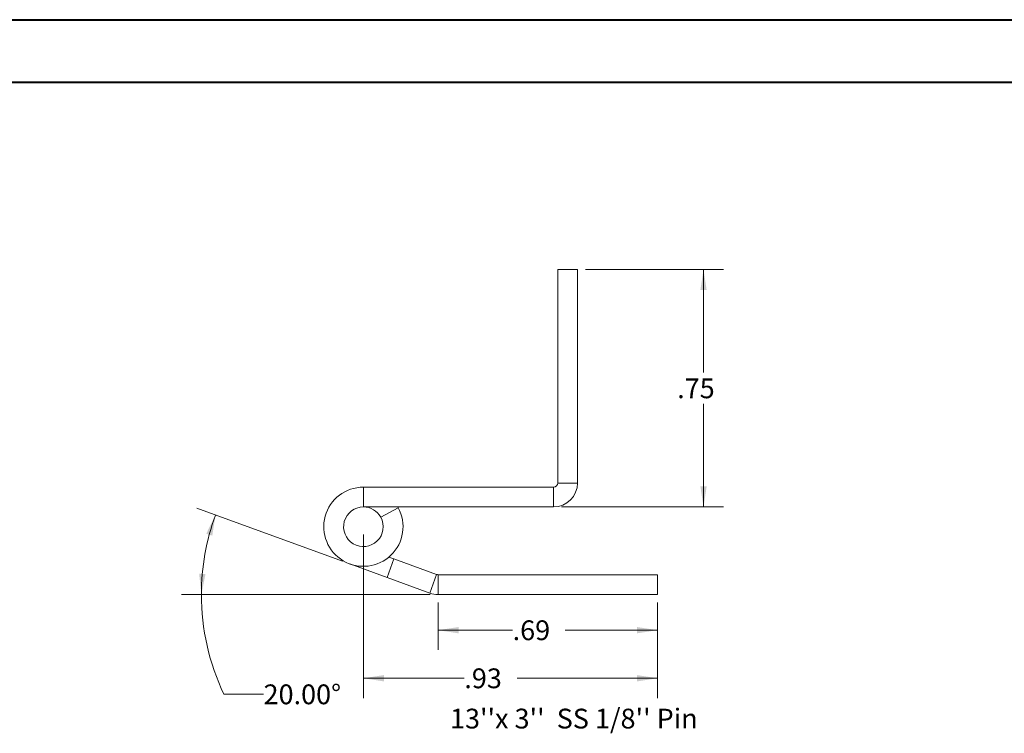
# Model space of a CAD drawing. Units: inches. Extents: x 0 to 23.4, y 0 to 16.5.
# Drawn here: x 11 to 17.2, y 12 to 16.5 of the extents above; entities that cross this region are included whole.
import ezdxf

# ---------------------------------------------------------------- set-up
doc = ezdxf.new("R2010")
doc.units = ezdxf.units.IN
doc.header["$MEASUREMENT"] = 0
doc.styles.add('SLDTEXTSTYLE0', font='TXT', dxfattribs={"width": 0.75})
doc.styles.add('SLDTEXTSTYLE4', font='TXT', dxfattribs={"width": 0.695652})
doc.dimstyles.new('SLDDIMSTYLE4', dxfattribs={"dimtxt": 0.125, "dimasz": 0.13, "dimexe": 0, "dimexo": 0.0625, "dimgap": 0.03125, "dimtad": 0, "dimtih": 1, "dimtoh": 1, "dimlfac": 0.5, "dimrnd": 1e-09, "dimzin": 12, "dimdsep": 46, "dimtxsty": 'SLDTEXTSTYLE0', "dimsah": 1, "dimcen": 0.09, "dimadec": 0, "dimazin": 3, "dimtfac": 1, "dimtofl": 0, "dimtmove": 0, "dimatfit": 3, "dimfxl": 1, "dimfrac": 2, "dimtolj": 1, "dimtzin": 12, "dimarcsym": 0})
doc.dimstyles.new('SLDDIMSTYLE5', dxfattribs={"dimtxt": 0.125, "dimasz": 0.13, "dimexe": 0, "dimexo": 0.0625, "dimgap": 0.03125, "dimtad": 0, "dimtih": 1, "dimtoh": 1, "dimdec": 4, "dimlfac": 0.5, "dimzin": 4, "dimdsep": 46, "dimtxsty": 'SLDTEXTSTYLE0', "dimsah": 1, "dimcen": 0.09, "dimazin": 1, "dimtfac": 1, "dimtofl": 0, "dimtmove": 0, "dimatfit": 3, "dimfxl": 1, "dimfrac": 2, "dimtolj": 1, "dimtzin": 12, "dimarcsym": 0})

# ---------------------------------------------------------------- blocks, each defined once
blk = doc.blocks.new('_D_10')
at = {"color": 7, "linetype": 'Continuous', "lineweight": 0}
for p, q in [((14.5333, 14.9662), (15.4034, 14.9662)), ((15.2784, 14.9662), (15.2784, 14.3159)), ((15.2784, 13.4672), (15.2784, 14.1175)), ((14.3823, 13.4672), (15.4034, 13.4672))]:
    blk.add_line(p, q, dxfattribs=at)
for points in [[(15.2784, 14.9662), (15.2584, 14.8362), (15.2984, 14.8362)], [(15.2784, 13.4672), (15.2984, 13.5972), (15.2584, 13.5972)]]:
    blk.add_solid(points, dxfattribs=at)
at = {"color": 7, "linetype": 'Continuous', "lineweight": 0, "insert": (15.1122, 14.2786, 17.0079), "char_height": 0.125, "attachment_point": 1, "style": 'SLDTEXTSTYLE0'}
blk.add_mtext('.75', dxfattribs=at)
blk = doc.blocks.new('_D_11')
at = {"color": 7, "linetype": 'Continuous', "lineweight": 0}
for p, q in [((13.6035, 12.8644), (13.6035, 12.564)), ((14.988, 12.8644), (14.988, 12.564)), ((13.6035, 12.689), (14.0739, 12.689)), ((14.988, 12.689), (14.4063, 12.689))]:
    blk.add_line(p, q, dxfattribs=at)
for points in [[(13.6035, 12.689), (13.7335, 12.669), (13.7335, 12.709)], [(14.988, 12.689), (14.858, 12.709), (14.858, 12.669)]]:
    blk.add_solid(points, dxfattribs=at)
at = {"color": 7, "linetype": 'Continuous', "lineweight": 0, "insert": (14.0739, 12.7509, 17.0079), "char_height": 0.125, "attachment_point": 1, "style": 'SLDTEXTSTYLE0'}
blk.add_mtext('.69', dxfattribs=at)
blk = doc.blocks.new('_D_12')
at = {"color": 7, "linetype": 'Continuous', "lineweight": 0}
for p, q in [((12.9998, 13.1244), (12.0812, 13.4587)), ((13.5535, 12.9144), (11.9852, 12.9144)), ((12.2524, 12.2845), (12.5024, 12.2845))]:
    blk.add_line(p, q, dxfattribs=at)
for start, end in [(160, 180), (180, 205.43623)]:
    blk.add_arc((13.5768, 12.9144), 1.4666, start, end, dxfattribs=at)
for points in [[(12.1987, 13.416), (12.1406, 13.298), (12.1787, 13.286)], [(12.1102, 12.9144), (12.1359, 13.0434), (12.096, 13.0451)]]:
    blk.add_solid(points, dxfattribs=at)
at = {"color": 7, "linetype": 'Continuous', "lineweight": 0, "insert": (12.5024, 12.3464, 17.0079), "char_height": 0.125, "attachment_point": 1, "style": 'SLDTEXTSTYLE0'}
blk.add_mtext('20.00°', dxfattribs=at)
blk = doc.blocks.new('_D_13')
at = {"color": 7, "linetype": 'Continuous', "lineweight": 0}
for p, q in [((13.1323, 13.2922), (13.1323, 12.2605)), ((14.988, 12.8644), (14.988, 12.2605)), ((13.1323, 12.3855), (13.7691, 12.3855)), ((14.988, 12.3855), (14.1015, 12.3855))]:
    blk.add_line(p, q, dxfattribs=at)
for points in [[(13.1323, 12.3855), (13.2623, 12.3655), (13.2623, 12.4055)], [(14.988, 12.3855), (14.858, 12.4055), (14.858, 12.3655)]]:
    blk.add_solid(points, dxfattribs=at)
at = {"color": 7, "linetype": 'Continuous', "lineweight": 0, "insert": (13.7691, 12.4475, 17.0079), "char_height": 0.125, "attachment_point": 1, "style": 'SLDTEXTSTYLE0'}
blk.add_mtext('.93', dxfattribs=at)

msp = doc.modelspace()

# ---------------------------------------------------------------- linework, layer by layer
at = {"color": 7, "linetype": 'Continuous', "lineweight": 40}
for p, q in [((0.0031, 16.54389), (23.38893, 16.54389)), ((0.98736, 16.15019), (22.99523, 16.15019))]:
    msp.add_line(p, q, dxfattribs=at)
at = {"color": 7, "linetype": 'Continuous', "lineweight": 15}
for p, q in [((14.3583, 14.96621), (14.4833, 14.96621)), ((14.3583, 14.96621), (14.3583, 13.61821)), ((14.4833, 14.96621), (14.4833, 13.61821)), ((14.3583, 13.61821), (14.4833, 13.61821)), ((13.1323, 13.59221), (13.1323, 13.46721)), ((14.3323, 13.59221), (13.1323, 13.59221)), ((14.3323, 13.59221), (14.3323, 13.46721)), ((14.3323, 13.46721), (13.1323, 13.46721)), ((13.24188, 13.40235), (13.35147, 13.46248)), ((13.35147, 13.46248), (13.34881, 13.46721)), ((13.28172, 13.02179), (13.32447, 13.13925)), ((13.293, 13.1507), (13.32447, 13.13925)), ((13.32447, 13.13925), (13.59456, 13.04094)), ((13.28172, 13.02179), (13.04679, 13.10729)), ((13.28172, 13.02179), (13.55181, 12.92348)), ((13.59456, 13.04094), (13.55181, 12.92348)), ((13.60345, 13.03937), (13.60345, 12.91437)), ((13.60345, 13.03937), (14.98801, 13.03937)), ((14.98801, 13.03937), (14.98801, 12.91437)), ((13.60345, 12.91437), (14.98801, 12.91437))]:
    msp.add_line(p, q, dxfattribs=at)
for centre, radius, start, end in [((14.3323, 13.61821), 0.026, 270, 0), ((14.3323, 13.61821), 0.151, 270, 0), ((13.1323, 13.34221), 0.25, 90, 28.754823), ((13.1323, 13.34221), 0.125, 90, 28.754823), ((13.1323, 13.34221), 0.125, 28.754823, 90), ((13.60345, 13.06537), 0.026, 250, 270), ((13.60345, 13.06537), 0.151, 250, 270)]:
    msp.add_arc(centre, radius, start, end, dxfattribs=at)

# ---------------------------------------------------------------- texts
at = {"color": 7, "linetype": 'Continuous', "lineweight": 0, "insert": (13.67879, 12.19328), "char_height": 0.125, "attachment_point": 1, "style": 'SLDTEXTSTYLE4'}
msp.add_mtext("13''x 3''  SS 1/8'' Pin", dxfattribs=at)

# ---------------------------------------------------------------- dimensions: what is measured, and where the dimension line sits
at = {"color": 7, "linetype": 'Continuous', "lineweight": 0}
dim = msp.add_linear_dim(base=(15.27842, 13.46721), p1=(14.4833, 14.96621), p2=(14.3323, 13.46721), angle=90, dimstyle='SLDDIMSTYLE4', dxfattribs=at)
dim.commit()
dim.dimension.update_dxf_attribs({"geometry": '_D_10', "text_midpoint": (15.27842, 14.21671), "dimtype": 160})
dim = msp.add_angular_dim_2l(base=(12.13249, 13.16905), line1=((13.55181, 12.92348), (13.04679, 13.10729)), line2=((13.60345, 12.91437), (14.98801, 12.91437)), dimstyle='SLDDIMSTYLE5', dxfattribs=at)
dim.commit()
dim.dimension.update_dxf_attribs({"geometry": '_D_12', "text_midpoint": (12.25238, 12.28445), "dimtype": 162})
for base, p1, picture, middle in [((14.98801, 12.38554), (13.1323, 13.34221), '_D_13', (13.93531, 12.38554)), ((14.98801, 12.689), (13.60345, 12.91437), '_D_11', (14.24009, 12.689))]:
    dim = msp.add_linear_dim(base=base, p1=p1, p2=(14.98801, 12.91437), dimstyle='SLDDIMSTYLE4', dxfattribs=at)
    dim.commit()
    dim.dimension.update_dxf_attribs({"geometry": picture, "text_midpoint": middle, "dimtype": 160})

doc.saveas('drawing.dxf')
